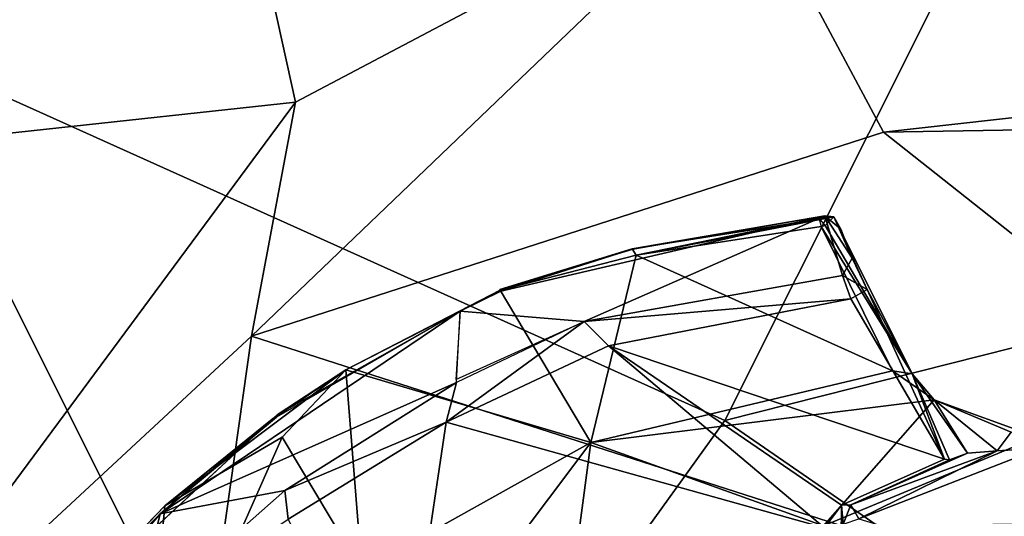
# Model space of a CAD drawing. Units: inches. Extents: x -12.5 to 13.6, y -13.3 to 13.3.
# Drawn here: x -4.2 to -2.9, y 5.2 to 5.8 of the extents above; entities that cross this region are included whole.
import ezdxf

# ---------------------------------------------------------------- set-up
doc = ezdxf.new("R2010")
doc.units = ezdxf.units.IN
doc.header["$MEASUREMENT"] = 0
for name, color, linetype in [('SEAT-BASE', 5, 'Continuous'), ('SEAT-MECHHOUSING', 5, 'Continuous'), ('SEAT-SHELL', 5, 'Continuous')]:
    doc.layers.add(name, color=color, linetype=linetype)

msp = doc.modelspace()

# ---------------------------------------------------------------- linework, layer by layer
at = {"layer": 'SEAT-BASE'}
for points in [[(-10.3368, 8.1575, 3.872), (-10.5314, 7.6515, 3.9502), (-1.2553, 1.3657, 6.3263)], [(-10.3368, 8.1575, 3.872), (-1.2553, 1.3657, 6.3263), (-1.2861, 1.7382, 6.2586)], [(-1.2439, 1.7696, 6.2444), (-10.1837, 8.1316, 3.8475), (-10.3368, 8.1575, 3.872)], [(-10.3368, 8.1575, 3.872), (-1.2861, 1.7382, 6.2586), (-1.2439, 1.7696, 6.2444)], [(-10.1658, 8.1336, 3.7872), (-10.1837, 8.1316, 3.8475), (-1.3052, 1.866, 6.1523)], [(-1.3052, 1.866, 6.1523), (-10.1837, 8.1316, 3.8475), (-1.2439, 1.7696, 6.2444)], [(-10.0376, 7.9877, 2.8201), (-1.2217, 1.6835, 4.0861), (-10.0118, 7.9347, 2.8097)], [(-10.0376, 7.9877, 2.8201), (-1.2261, 1.7122, 4.111), (-1.2217, 1.6835, 4.0861)], [(-9.9551, 7.7092, 2.9509), (-9.9203, 7.687, 2.8367), (-1.4398, 1.6331, 4.1897)], [(-1.4398, 1.6331, 4.1897), (-9.9203, 7.687, 2.8367), (-1.4845, 1.6698, 4.0636)], [(-10.5314, 7.6515, 3.9502), (-10.9424, 7.3027, 3.8753), (-1.6227, 0.9267, 6.3253)], [(-10.5314, 7.6515, 3.9502), (-1.6227, 0.9267, 6.3253), (-1.2553, 1.3657, 6.3263)], [(-10.9424, 7.3027, 3.8753), (-2.1816, 0.6732, 6.1734), (-2.0286, 0.6388, 6.2636)], [(-2.1816, 0.6732, 6.1734), (-10.9424, 7.3027, 3.8753), (-10.8795, 7.1715, 3.8477)], [(-10.8769, 7.1548, 3.7875), (-2.1816, 0.6732, 6.1734), (-10.8795, 7.1715, 3.8477)], [(-2.1816, 0.6732, 6.1734), (-10.8769, 7.1548, 3.7875), (-2.1068, 0.7251, 4.0828)], [(-10.8769, 7.1548, 3.7875), (-10.6995, 7.0919, 2.8055), (-2.1068, 0.7251, 4.0828)], [(-2.1068, 0.7251, 4.0828), (-10.6995, 7.0919, 2.8055), (-10.6105, 7.0652, 2.8108)], [(-10.4185, 7.0867, 2.8244), (-2.0469, 0.896, 4.0636), (-10.6105, 7.0652, 2.8108)], [(-2.0469, 0.896, 4.0636), (-10.4185, 7.0867, 2.8244), (-2.0067, 0.8703, 4.1885)], [(-2.0067, 0.8703, 4.1885), (-10.4185, 7.0867, 2.8244), (-10.4082, 7.0856, 2.9509)], [(-10.6105, 7.0652, 2.8108), (-1.6506, 0.6617, 4.1181), (-2.0877, 0.7639, 4.0652)], [(-10.6105, 7.0652, 2.8108), (-2.0877, 0.7639, 4.0652), (-2.1068, 0.7251, 4.0828)], [(-1.6506, 0.6617, 4.1181), (-10.6105, 7.0652, 2.8108), (-2.0469, 0.896, 4.0636)]]:
    msp.add_3dface(points, dxfattribs=at)
for points, invisible_edges in [([(-1.2261, 1.7122, 4.111), (-10.1658, 8.1336, 3.7872), (-1.3052, 1.866, 6.1523)], 1), ([(-10.1658, 8.1336, 3.7872), (-1.2261, 1.7122, 4.111), (-10.0376, 7.9877, 2.8201)], 13), ([(-10.0118, 7.9347, 2.8097), (-1.2217, 1.6835, 4.0861), (-1.4845, 1.6698, 4.0636)], 14), ([(-1.4845, 1.6698, 4.0636), (-9.9203, 7.687, 2.8367), (-10.0118, 7.9347, 2.8097)], 12), ([(-1.4403, 1.0464, 4.2368), (-9.9691, 7.4994, 2.9647), (-9.9551, 7.7092, 2.9509)], 1), ([(-9.9551, 7.7092, 2.9509), (-1.4398, 1.6331, 4.1897), (-1.4403, 1.0464, 4.2368)], 2), ([(-1.4403, 1.0464, 4.2368), (-10.0591, 7.3084, 2.9696), (-9.9691, 7.4994, 2.9647)], 13), ([(-2.0286, 0.6388, 6.2636), (-1.6227, 0.9267, 6.3253), (-10.9424, 7.3027, 3.8753)], 1), ([(-10.213, 7.1637, 2.9647), (-10.0591, 7.3084, 2.9696), (-1.4403, 1.0464, 4.2368)], 14), ([(-10.213, 7.1637, 2.9647), (-1.4403, 1.0464, 4.2368), (-10.4082, 7.0856, 2.9509)], 1), ([(-2.0067, 0.8703, 4.1885), (-10.4082, 7.0856, 2.9509), (-1.4403, 1.0464, 4.2368)], 12)]:
    msp.add_3dface(points, dxfattribs=dict(at, invisible_edges=invisible_edges))
at = {"layer": 'SEAT-MECHHOUSING'}
for points, invisible_edges in [([(-3.1141, 5.5498, 19.1013), (-3.5942, 5.4241, 19.0737), (-3.4309, 5.4107, 19.0724)], 1), ([(-3.5942, 5.4241, 19.0737), (-3.1141, 5.5498, 19.1013), (-3.5405, 5.4504, 19.0786)], 1), ([(-3.8418, 5.2819, 19.01), (-3.983, 5.168, 18.9774), (-4.1566, 4.9908, 19.0034)], 2), ([(-3.0921, 5.169, 18.9485), (-2.9499, 5.2283, 18.8426), (-2.9568, 5.2293, 18.9641)], 1), ([(-3.0801, 5.1693, 18.7535), (-2.9499, 5.2283, 18.8426), (-3.0921, 5.169, 18.9485)], 2), ([(-3.983, 5.168, 18.9774), (-4.1091, 5.0378, 18.9513), (-4.1566, 4.9908, 19.0034)], 12), ([(-3.0921, 5.169, 18.9485), (-3.1147, 5.1389, 18.9431), (-3.0937, 5.0145, 18.9021)], 2), ([(-4.1657, 4.9475, 19.0055), (-3.9894, 5.1575, 19.0307), (-4.1566, 4.9908, 19.0034)], 12)]:
    msp.add_3dface(points, dxfattribs=dict(at, invisible_edges=invisible_edges))
for points in [[(-3.1141, 5.5498, 19.1013), (-3.3669, 5.5058, 19.0901), (-3.5405, 5.4504, 19.0786)], [(-3.0909, 5.4712, 19.0856), (-3.1141, 5.5498, 19.1013), (-3.4309, 5.4107, 19.0724)], [(-3.368, 5.5062, 19.0599), (-3.3669, 5.5058, 19.0901), (-3.1141, 5.5498, 19.1013)], [(-3.1141, 5.5498, 19.1013), (-3.1025, 5.5483, 19.0656), (-3.368, 5.5062, 19.0599)], [(-3.3624, 5.498, 19.0311), (-3.368, 5.5062, 19.0599), (-3.1025, 5.5483, 19.0656)], [(-3.1025, 5.5483, 19.0656), (-3.1222, 5.5469, 19.0505), (-3.3624, 5.498, 19.0311)], [(-3.1025, 5.5483, 19.0656), (-3.1135, 5.5369, 19.0359), (-3.1222, 5.5469, 19.0505)], [(-3.093, 5.5322, 19.0955), (-3.1025, 5.5483, 19.0656), (-3.1141, 5.5498, 19.1013)], [(-3.1141, 5.5498, 19.1013), (-3.0781, 5.494, 19.0875), (-3.093, 5.5322, 19.0955)], [(-3.1141, 5.5498, 19.1013), (-3.0909, 5.4712, 19.0856), (-3.0781, 5.494, 19.0875)], [(-3.1135, 5.5369, 19.0359), (-3.1025, 5.5483, 19.0656), (-2.9991, 5.3415, 18.8279)], [(-2.9991, 5.3415, 18.8279), (-3.1025, 5.5483, 19.0656), (-3.0582, 5.4526, 19.0426)], [(-3.0781, 5.494, 19.0875), (-3.0582, 5.4526, 19.0426), (-3.1025, 5.5483, 19.0656)], [(-3.1025, 5.5483, 19.0656), (-3.093, 5.5322, 19.0955), (-3.0781, 5.494, 19.0875)], [(-3.3624, 5.498, 19.0311), (-3.1222, 5.5469, 19.0505), (-3.1191, 5.5357, 19.0343)], [(-3.1191, 5.5357, 19.0343), (-3.025, 5.3455, 18.817), (-3.3624, 5.498, 19.0311)], [(-3.1191, 5.5357, 19.0343), (-3.1135, 5.5369, 19.0359), (-2.9991, 5.3415, 18.8279)], [(-3.025, 5.3455, 18.817), (-3.1191, 5.5357, 19.0343), (-2.9991, 5.3415, 18.8279)], [(-3.5419, 5.4527, 19.0742), (-3.3669, 5.5058, 19.0901), (-3.368, 5.5062, 19.0599)], [(-3.368, 5.5062, 19.0599), (-3.5415, 5.4518, 19.0467), (-3.5419, 5.4527, 19.0742)], [(-3.5415, 5.4518, 19.0467), (-3.368, 5.5062, 19.0599), (-3.3624, 5.498, 19.0311)], [(-3.5415, 5.4518, 19.0467), (-3.3624, 5.498, 19.0311), (-3.4221, 5.2512, 18.7668)], [(-3.025, 5.3455, 18.817), (-3.4221, 5.2512, 18.7668), (-3.3624, 5.498, 19.0311)], [(-3.0582, 5.4526, 19.0426), (-3.0781, 5.494, 19.0875), (-3.0909, 5.4712, 19.0856)], [(-3.4309, 5.4107, 19.0724), (-3.0797, 5.4403, 19.0495), (-3.0909, 5.4712, 19.0856)], [(-3.0909, 5.4712, 19.0856), (-3.0797, 5.4403, 19.0495), (-3.0582, 5.4526, 19.0426)], [(-3.7448, 5.3469, 19.0065), (-3.5415, 5.4518, 19.0467), (-3.4221, 5.2512, 18.7668)], [(-3.7448, 5.3469, 19.0065), (-3.5942, 5.4241, 19.0737), (-3.5415, 5.4518, 19.0467)], [(-3.5942, 5.4241, 19.0737), (-3.5405, 5.4504, 19.0786), (-3.5415, 5.4518, 19.0467)], [(-3.0797, 5.4403, 19.0495), (-2.9568, 5.2293, 18.9641), (-3.0582, 5.4526, 19.0426)], [(-2.9991, 5.3415, 18.8279), (-3.0582, 5.4526, 19.0426), (-2.9568, 5.2293, 18.9641)], [(-3.4309, 5.4107, 19.0724), (-3.3989, 5.3785, 19.0314), (-3.0797, 5.4403, 19.0495)], [(-3.0797, 5.4403, 19.0495), (-3.3989, 5.3785, 19.0314), (-2.9568, 5.2293, 18.9641)], [(-3.5942, 5.4241, 19.0737), (-3.836, 5.2848, 19.0457), (-3.9894, 5.1575, 19.0307)], [(-3.5942, 5.4241, 19.0737), (-3.9894, 5.1575, 19.0307), (-3.5992, 5.3301, 19.0528)], [(-3.8353, 5.2877, 19.0439), (-3.5942, 5.4241, 19.0737), (-3.7448, 5.3469, 19.0065)], [(-3.5999, 5.334, 19.0547), (-3.4309, 5.4107, 19.0724), (-3.5942, 5.4241, 19.0737)], [(-3.4309, 5.4107, 19.0724), (-3.5992, 5.3301, 19.0528), (-3.6128, 5.2782, 19.0043)], [(-3.4309, 5.4107, 19.0724), (-3.6128, 5.2782, 19.0043), (-3.3989, 5.3785, 19.0314)], [(-3.1147, 5.1389, 18.9431), (-3.3989, 5.3785, 19.0314), (-3.6128, 5.2782, 19.0043)], [(-2.9568, 5.2293, 18.9641), (-3.3989, 5.3785, 19.0314), (-3.0921, 5.169, 18.9485)], [(-3.0921, 5.169, 18.9485), (-3.3989, 5.3785, 19.0314), (-3.1147, 5.1389, 18.9431)], [(-3.8418, 5.2819, 19.01), (-3.7448, 5.3469, 19.0065), (-3.983, 5.168, 18.9774)], [(-3.983, 5.168, 18.9774), (-3.7448, 5.3469, 19.0065), (-3.8287, 5.2583, 18.9602)], [(-3.8418, 5.2819, 19.01), (-3.8353, 5.2877, 19.0439), (-3.7448, 5.3469, 19.0065)], [(-3.7235, 5.0829, 18.7144), (-3.8287, 5.2583, 18.9602), (-3.7448, 5.3469, 19.0065)], [(-3.7448, 5.3469, 19.0065), (-3.4221, 5.2512, 18.7668), (-3.7235, 5.0829, 18.7144)], [(-3.4221, 5.2512, 18.7668), (-3.025, 5.3455, 18.817), (-2.9703, 5.3076, 18.7659)], [(-2.9991, 5.3415, 18.8279), (-2.9703, 5.3076, 18.7659), (-3.025, 5.3455, 18.817)], [(-2.9568, 5.2293, 18.9641), (-2.9499, 5.2283, 18.8426), (-2.9991, 5.3415, 18.8279)], [(-2.9703, 5.3076, 18.7659), (-2.9991, 5.3415, 18.8279), (-2.9263, 5.2374, 18.7716)], [(-2.9499, 5.2283, 18.8426), (-2.9263, 5.2374, 18.7716), (-2.9991, 5.3415, 18.8279)], [(-3.9894, 5.1575, 19.0307), (-3.825, 5.1882, 19.026), (-3.5992, 5.3301, 19.0528)], [(-3.5992, 5.3301, 19.0528), (-3.825, 5.1882, 19.026), (-3.6128, 5.2782, 19.0043)], [(-2.9703, 5.3076, 18.7659), (-3.1158, 5.1418, 18.5002), (-3.4221, 5.2512, 18.7668)], [(-3.1158, 5.1418, 18.5002), (-2.9703, 5.3076, 18.7659), (-2.8348, 5.2584, 18.691)], [(-2.9703, 5.3076, 18.7659), (-2.8871, 5.2402, 18.7419), (-2.8686, 5.2648, 18.7147)], [(-2.9263, 5.2374, 18.7716), (-2.8871, 5.2402, 18.7419), (-2.9703, 5.3076, 18.7659)], [(-2.9703, 5.3076, 18.7659), (-2.8686, 5.2648, 18.7147), (-2.8348, 5.2584, 18.691)], [(-3.9894, 5.1575, 19.0307), (-3.8418, 5.2819, 19.01), (-4.1566, 4.9908, 19.0034)], [(-3.8418, 5.2819, 19.01), (-3.9894, 5.1575, 19.0307), (-3.836, 5.2848, 19.0457)], [(-3.8207, 5.1503, 18.9831), (-3.6128, 5.2782, 19.0043), (-3.825, 5.1882, 19.026)], [(-3.6769, 4.8481, 18.8669), (-3.6128, 5.2782, 19.0043), (-3.8207, 5.1503, 18.9831)], [(-3.1147, 5.1389, 18.9431), (-3.6128, 5.2782, 19.0043), (-3.6769, 4.8481, 18.8669)], [(-2.8303, 5.2439, 18.7273), (-2.8686, 5.2648, 18.7147), (-2.8871, 5.2402, 18.7419)], [(-3.7235, 5.0829, 18.7144), (-4.0132, 4.8406, 18.6796), (-3.8287, 5.2583, 18.9602)], [(-3.983, 5.168, 18.9774), (-3.8287, 5.2583, 18.9602), (-4.0132, 4.8406, 18.6796)], [(-3.7235, 5.0829, 18.7144), (-3.4221, 5.2512, 18.7668), (-3.6466, 4.9528, 18.4565)], [(-3.4497, 5.0429, 18.4612), (-3.6466, 4.9528, 18.4565), (-3.4221, 5.2512, 18.7668)], [(-3.4497, 5.0429, 18.4612), (-3.4221, 5.2512, 18.7668), (-3.1158, 5.1418, 18.5002)], [(-3.1158, 5.1418, 18.5002), (-2.8348, 5.2584, 18.691), (-2.1117, 5.1493, 18.5075)], [(-2.9263, 5.2374, 18.7716), (-3.0801, 5.1693, 18.7535), (-2.8871, 5.2402, 18.7419)], [(-3.0695, 5.1507, 18.7339), (-2.8871, 5.2402, 18.7419), (-3.0801, 5.1693, 18.7535)], [(-3.0801, 5.1693, 18.7535), (-2.9263, 5.2374, 18.7716), (-2.9499, 5.2283, 18.8426)], [(-3.0695, 5.1507, 18.7339), (-2.6138, 5.0128, 18.7395), (-2.8303, 5.2439, 18.7273)], [(-2.8303, 5.2439, 18.7273), (-2.8871, 5.2402, 18.7419), (-3.0695, 5.1507, 18.7339)], [(-3.825, 5.1882, 19.026), (-3.9894, 5.1575, 19.0307), (-4.0255, 5.0109, 18.9987)], [(-4.0255, 5.0109, 18.9987), (-3.8207, 5.1503, 18.9831), (-3.825, 5.1882, 19.026)], [(-4.0132, 4.8406, 18.6796), (-4.1091, 5.0378, 18.9513), (-3.983, 5.168, 18.9774)], [(-3.09, 5.1438, 18.7656), (-3.0921, 5.169, 18.9485), (-3.0937, 5.0145, 18.9021)], [(-3.09, 5.1438, 18.7656), (-3.0801, 5.1693, 18.7535), (-3.0921, 5.169, 18.9485)], [(-3.09, 5.1438, 18.7656), (-3.0695, 5.1507, 18.7339), (-3.0801, 5.1693, 18.7535)], [(-4.1657, 4.9475, 19.0055), (-4.0255, 5.0109, 18.9987), (-3.9894, 5.1575, 19.0307)]]:
    msp.add_3dface(points, dxfattribs=at)
at = {"layer": 'SEAT-SHELL'}
for points in [[(-3.7183, 6.6558, 19.8991), (-4.2802, 6.0757, 19.5753), (-4.3546, 5.7791, 19.5591)], [(-2.7724, 6.2251, 19.6978), (-3.7183, 6.6558, 19.8991), (-4.3546, 5.7791, 19.5591)], [(-4.0648, 6.2314, 19.469), (-3.9183, 6.1854, 19.453), (-4.5074, 5.6238, 19.2977)], [(-4.2398, 6.1153, 19.4525), (-4.0648, 6.2314, 19.469), (-4.5074, 5.6238, 19.2977)], [(-2.7724, 6.2251, 19.6978), (-4.3546, 5.7791, 19.5591), (-3.246, 5.2803, 19.3979)], [(-1.6806, 5.6756, 19.5221), (-2.7724, 6.2251, 19.6978), (-3.246, 5.2803, 19.3979)], [(-4.5074, 5.6238, 19.2977), (-3.9183, 6.1854, 19.453), (-3.8112, 5.6991, 19.2465)], [(-3.2237, 6.0095, 19.3386), (-3.8112, 5.6991, 19.2465), (-3.9183, 6.1854, 19.453)], [(-3.869, 5.3914, 19.0804), (-3.2237, 6.0095, 19.3386), (-3.0367, 5.6597, 19.1371)], [(-3.2237, 6.0095, 19.3386), (-3.869, 5.3914, 19.0804), (-3.8112, 5.6991, 19.2465)], [(-3.0367, 5.6597, 19.1371), (-3.2237, 6.0095, 19.3386), (-1.1698, 5.8697, 19.2894)], [(-3.0367, 5.6597, 19.1371), (-1.1698, 5.8697, 19.2894), (-0.5742, 5.701, 19.2156)], [(-3.7527, 4.5758, 19.2388), (-4.3546, 5.7791, 19.5591), (-4.8212, 4.6943, 19.3365)], [(-3.246, 5.2803, 19.3979), (-4.3546, 5.7791, 19.5591), (-3.7527, 4.5758, 19.2388)], [(-3.8112, 5.6991, 19.2465), (-4.4118, 4.8882, 19.0462), (-4.5074, 5.6238, 19.2977)], [(-3.869, 5.3914, 19.0804), (-4.4118, 4.8882, 19.0462), (-3.8112, 5.6991, 19.2465)], [(-3.0367, 5.6597, 19.1371), (-0.5742, 5.701, 19.2156), (-1.8957, 4.7571, 18.9484)], [(-2.1143, 4.5006, 19.2599), (-1.6806, 5.6756, 19.5221), (-3.246, 5.2803, 19.3979)], [(-3.0367, 5.6597, 19.1371), (-1.8957, 4.7571, 18.9484), (-3.869, 5.3914, 19.0804)], [(-4.0148, 4.3604, 18.8402), (-4.4118, 4.8882, 19.0462), (-3.869, 5.3914, 19.0804)], [(-1.8957, 4.7571, 18.9484), (-4.0148, 4.3604, 18.8402), (-3.869, 5.3914, 19.0804)], [(-3.246, 5.2803, 19.3979), (-3.7527, 4.5758, 19.2388), (-2.1143, 4.5006, 19.2599)]]:
    msp.add_3dface(points, dxfattribs=at)

doc.saveas('drawing.dxf')
